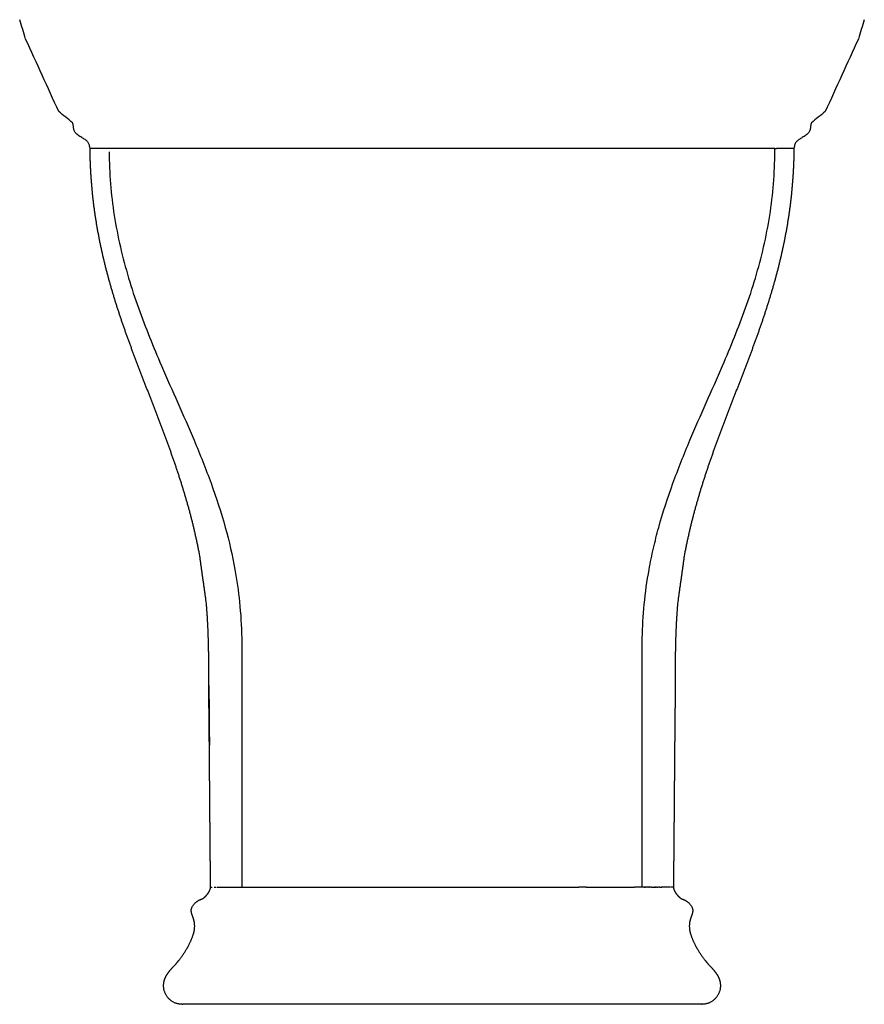
# Model space of a CAD drawing. Units: millimetres. Extents: x 1157 to 1651, y -48 to 289.
# Drawn here: x 1612 to 1648, y 58 to 100 of the extents above; entities that cross this region are included whole.
import ezdxf

# ---------------------------------------------------------------- set-up
doc = ezdxf.new("R2010")
doc.units = ezdxf.units.MM
doc.header["$MEASUREMENT"] = 0
doc.layers.add('Make2D$visible$lines', color=7, linetype='Continuous', lineweight=30, true_color=0x000000)
doc.layers.add('Make2D$visible$tangents', color=7, linetype='Continuous', true_color=0x000000)

msp = doc.modelspace()

# ---------------------------------------------------------------- linework, layer by layer
at = {"layer": 'Make2D$visible$lines'}
msp.add_line((1641.24684, 57.92549), (1630.19684, 57.92549), dxfattribs=at)
for points, knots in [([(1615.17787, 94.42549), (1615.17274, 94.46251), (1615.16542, 94.52269), (1615.14077, 94.62552), (1615.08131, 94.72783), (1614.98628, 94.80006), (1614.87367, 94.87191), (1614.77098, 94.9282), (1614.64826, 95.01036), (1614.55004, 95.10006), (1614.49819, 95.21527), (1614.47474, 95.33012), (1614.46594, 95.43014), (1614.44557, 95.50473), (1614.43512, 95.53024), (1614.23933, 95.68837), (1614.04353, 95.8465), (1613.84774, 96.00463), (1613.3768, 97.03619), (1612.90586, 98.06774), (1612.43492, 99.09929), (1612.3505, 99.37463), (1612.26607, 99.64996), (1612.18164, 99.92529)], [0, 0, 0, 0, 0.11306015, 0.1812954, 0.31667913, 0.46091504, 0.53430727, 0.71926939, 0.81071413, 0.97811883, 1.11282967, 1.18201535, 1.33036883, 1.4130119, 1.4130119, 1.4130119, 2.41316055, 2.41316055, 2.41316055, 3.41330921, 3.41330921, 3.41330921, 4.41321938, 4.41321938, 4.41321938, 4.41321938]), ([(1648.1811, 99.92537), (1648.09666, 99.65001), (1648.01223, 99.37465), (1647.92779, 99.09929), (1647.45684, 98.06774), (1646.98589, 97.03618), (1646.51494, 96.00463), (1646.31914, 95.8465), (1646.12334, 95.68836), (1645.92754, 95.53023), (1645.9169, 95.50456), (1645.89682, 95.42992), (1645.88767, 95.32983), (1645.86438, 95.2151), (1645.81274, 95.10013), (1645.71432, 95.01029), (1645.59167, 94.92832), (1645.48911, 94.87182), (1645.37909, 94.80203), (1645.28578, 94.73113), (1645.22299, 94.6308), (1645.19768, 94.52448), (1645.18992, 94.46346), (1645.18488, 94.42648)], [0.00014623, 0.00014623, 0.00014623, 0.00014623, 1, 1, 1, 2, 2, 2, 3, 3, 3, 3.08313236, 3.23130826, 3.30025154, 3.43481913, 3.60219217, 3.69361904, 3.87858647, 3.95196112, 4.08566881, 4.22664444, 4.29978217, 4.41161606, 4.41161606, 4.41161606, 4.41161606]), ([(1615.99134, 94.28612), (1615.99837, 93.37939), (1616.14544, 91.55881), (1616.76622, 88.90996), (1617.53606, 86.79644), (1618.50012, 84.5024), (1619.437, 82.45415), (1620.35875, 80.15571), (1620.95798, 78.31931), (1621.35028, 76.62257), (1621.57438, 75.04504), (1621.64096, 73.95246), (1621.6501, 73.17541), (1621.65266, 72.72802), (1621.64901, 72.20555), (1621.64596, 71.6458), (1621.64533, 70.60216), (1621.64893, 68.92525), (1621.64674, 66.20498), (1621.64881, 64.15528), (1621.64889, 62.92549)], [0, 0, 0, 0, 2.72079263, 5.4629012, 8.14226196, 9.46144856, 12.92860243, 14.89735335, 16.88861117, 18.71891137, 20.11618129, 21.66512574, 21.99996089, 22.44734875, 23.00739115, 23.56733348, 24.1266447, 26.13830558, 28.59807326, 32.28743236, 32.28743236, 32.28743236, 32.28743236]), ([(1638.71383, 62.92549), (1638.71393, 64.15528), (1638.71593, 66.20498), (1638.71394, 68.92525), (1638.71716, 70.60216), (1638.71701, 71.83248), (1638.71034, 72.5041), (1638.71182, 73.13818), (1638.72021, 73.87869), (1638.78378, 75.00863), (1638.96343, 76.28959), (1639.18714, 77.37942), (1639.50126, 78.61441), (1640.00378, 80.15571), (1640.9259, 82.45418), (1641.86248, 84.50236), (1642.82672, 86.79649), (1643.59648, 88.90991), (1644.21728, 91.55881), (1644.36435, 93.37939), (1644.37138, 94.28612)], [0, 0, 0, 0, 3.68935909, 6.14912678, 8.16078765, 8.72009888, 9.84008361, 10.17571089, 10.62230662, 12.061703, 13.56852099, 14.4990551, 15.39882118, 17.390079, 19.35882992, 22.8259838, 24.14517039, 26.82453116, 29.56663973, 32.28743102, 32.28743102, 32.28743102, 32.28743102]), ([(1645.18433, 94.42549), (1645.185, 94.4255), (1644.93623, 94.42551), (1644.68731, 94.42551), (1644.43862, 94.42548)], [0, 0, 0, 0, 0.000416573, 0.746543619, 0.746543619, 0.746543619, 0.746543619])]:
    msp.add_open_spline(points, degree=3, knots=knots, dxfattribs=at)
for points, degree in [([(1615.92621, 94.42548), (1615.67693, 94.4255), (1615.42765, 94.42551), (1615.17837, 94.42549)], 3), ([(1615.99081, 94.42549), (1615.96883, 94.42549), (1615.9473, 94.42548), (1615.92621, 94.42548)], 3), ([(1617.089, 94.42549), (1616.53991, 94.42549), (1615.99081, 94.42549)], 2), ([(1643.283, 94.42541), (1634.55167, 94.42553), (1625.82033, 94.42551), (1617.089, 94.42542)], 3), ([(1644.3719, 94.42549), (1643.82745, 94.42549), (1643.283, 94.42549)], 2), ([(1644.37108, 94.2875), (1644.37136, 94.31049), (1644.37156, 94.33349), (1644.3717, 94.35649)], 3), ([(1644.3717, 94.35649), (1644.37177, 94.36799), (1644.37182, 94.37949), (1644.37185, 94.39099)], 3), ([(1644.37185, 94.39099), (1644.37187, 94.39674), (1644.37188, 94.40249), (1644.37189, 94.40824)], 3), ([(1644.37189, 94.40824), (1644.3719, 94.41111), (1644.3719, 94.41399), (1644.3719, 94.41686)], 3), ([(1644.3719, 94.42118), (1644.3719, 94.42261), (1644.3719, 94.42405), (1644.3719, 94.42549)], 3), ([(1644.3719, 94.42549), (1644.39462, 94.42549), (1644.41686, 94.42548), (1644.43862, 94.42548)], 3), ([(1644.3719, 94.41686), (1644.3719, 94.41828), (1644.3719, 94.4197), (1644.3719, 94.42112)], 3), ([(1620.31568, 62.92549), (1620.31459, 62.92549), (1620.3161, 62.92549), (1620.32019, 62.92549)], 3), ([(1620.32041, 62.92549), (1620.33077, 62.92549), (1620.34114, 62.92549)], 2), ([(1620.35034, 62.92549), (1620.36167, 62.92549), (1620.37301, 62.92549)], 2), ([(1620.37906, 62.92549), (1620.38276, 62.92549), (1620.38646, 62.92549)], 2), ([(1620.39478, 62.92549), (1620.39806, 62.92549), (1620.40134, 62.92549)], 2), ([(1620.40939, 62.92549), (1620.41351, 62.92549), (1620.41763, 62.92549)], 2), ([(1620.47263, 62.92549), (1620.47624, 62.92549), (1620.47984, 62.92549)], 2), ([(1620.4954, 62.92549), (1620.50259, 62.92549), (1620.50978, 62.92549)], 2), ([(1620.52032, 62.92549), (1620.5277, 62.92549), (1620.53507, 62.92549)], 2), ([(1620.54519, 62.92549), (1620.55353, 62.92549), (1620.56187, 62.92549)], 2), ([(1620.56933, 62.92549), (1620.57126, 62.92549), (1620.57319, 62.92549)], 2), ([(1620.59464, 62.92549), (1620.6073, 62.92549), (1620.61996, 62.92549)], 2), ([(1620.62112, 62.92549), (1620.63494, 62.92549), (1620.64876, 62.92549)], 2), ([(1620.66533, 62.92549), (1620.67144, 62.92549), (1620.67755, 62.92549)], 2), ([(1620.69025, 62.92549), (1620.69887, 62.92549), (1620.7075, 62.92549)], 2), ([(1620.72352, 62.92549), (1620.73106, 62.92549), (1620.7386, 62.92549)], 2), ([(1620.7582, 62.92549), (1620.795, 62.92549), (1620.83181, 62.92549)], 2), ([(1620.83181, 62.92549), (1620.83527, 62.92549), (1620.83874, 62.92549)], 2), ([(1620.83874, 62.92549), (1620.84503, 62.92549), (1620.85132, 62.92549)], 2), ([(1620.85132, 62.92549), (1620.88914, 62.92549), (1620.92697, 62.92549)], 2), ([(1620.92697, 62.92549), (1620.93989, 62.92549), (1620.95281, 62.92549)], 2), ([(1620.95281, 62.92549), (1620.97043, 62.92549), (1620.98805, 62.92549)], 2), ([(1620.98805, 62.92549), (1620.99201, 62.92549), (1620.99597, 62.92549)], 2), ([(1620.99597, 62.92549), (1621.00703, 62.92549), (1621.0181, 62.92549)], 2), ([(1621.0181, 62.92549), (1621.02932, 62.92549), (1621.04054, 62.92549)], 2), ([(1621.04054, 62.92549), (1621.05497, 62.92549), (1621.0694, 62.92549)], 2), ([(1621.0694, 62.92549), (1621.0773, 62.92549), (1621.08521, 62.92549)], 2), ([(1621.08521, 62.92549), (1621.09847, 62.92549), (1621.11173, 62.92549)], 2), ([(1621.11173, 62.92549), (1621.11549, 62.92549), (1621.11926, 62.92549)], 2), ([(1621.11926, 62.92549), (1621.19944, 62.92549), (1621.27962, 62.92549)], 2), ([(1621.27962, 62.92549), (1621.42761, 62.92549), (1621.5756, 62.92549)], 2), ([(1621.5756, 62.92549), (1621.58516, 62.92549), (1621.59472, 62.92549)], 2), ([(1621.59472, 62.92549), (1621.6218, 62.92549), (1621.64889, 62.92549)], 2), ([(1621.64889, 62.92549), (1621.96721, 62.92549), (1622.28552, 62.92549)], 2), ([(1622.28552, 62.92549), (1623.20573, 62.92549), (1624.12594, 62.92549)], 2), ([(1624.12594, 62.92549), (1624.23469, 62.92549), (1624.34344, 62.92549)], 2), ([(1624.34344, 62.92549), (1624.52346, 62.92549), (1624.70348, 62.92549)], 2), ([(1624.70348, 62.92549), (1625.01526, 62.92549), (1625.32704, 62.92549)], 2), ([(1625.32704, 62.92549), (1625.37666, 62.92549), (1625.42628, 62.92549)], 2), ([(1625.42628, 62.92549), (1625.57762, 62.92549), (1625.72896, 62.92549)], 2), ([(1625.72896, 62.92549), (1625.75894, 62.92549), (1625.78892, 62.92549)], 2), ([(1625.78892, 62.92549), (1625.96024, 62.92549), (1626.13155, 62.92549)], 2), ([(1626.13155, 62.92549), (1626.14193, 62.92549), (1626.15231, 62.92549)], 2), ([(1626.15231, 62.92549), (1626.33435, 62.92549), (1626.51639, 62.92549)], 2), ([(1626.51639, 62.92549), (1626.52557, 62.92549), (1626.53476, 62.92549)], 2), ([(1626.53476, 62.92549), (1626.70793, 62.92549), (1626.88109, 62.92549)], 2), ([(1626.88109, 62.92549), (1626.90981, 62.92549), (1626.93853, 62.92549)], 2), ([(1626.93853, 62.92549), (1627.09244, 62.92549), (1627.24636, 62.92549)], 2), ([(1627.24636, 62.92549), (1627.29457, 62.92549), (1627.34279, 62.92549)], 2), ([(1627.34279, 62.92549), (1627.84386, 62.92549), (1628.34493, 62.92549)], 2), ([(1628.34493, 62.92549), (1628.38671, 62.92549), (1628.4285, 62.92549)], 2), ([(1628.4285, 62.92549), (1628.57017, 62.92549), (1628.71183, 62.92549)], 2), ([(1628.71183, 62.92549), (1628.74419, 62.92549), (1628.77656, 62.92549)], 2), ([(1628.77656, 62.92549), (1628.87006, 62.92549), (1628.96355, 62.92549)], 2), ([(1628.96355, 62.92549), (1629.04412, 62.92549), (1629.12469, 62.92549)], 2), ([(1629.12469, 62.92549), (1629.24703, 62.92549), (1629.36937, 62.92549)], 2), ([(1629.36937, 62.92549), (1629.42112, 62.92549), (1629.47288, 62.92549)], 2), ([(1629.47288, 62.92549), (1629.62409, 62.92549), (1629.7753, 62.92549)], 2), ([(1629.7753, 62.92549), (1629.79821, 62.92549), (1629.82112, 62.92549)], 2), ([(1629.82112, 62.92549), (1629.99524, 62.92549), (1630.16937, 62.92549)], 2), ([(1630.16937, 62.92549), (1630.17596, 62.92549), (1630.18255, 62.92549)], 2), ([(1630.18255, 62.92549), (1630.36628, 62.92549), (1630.55001, 62.92549)], 2), ([(1630.55001, 62.92549), (1630.56865, 62.92549), (1630.5873, 62.92549)], 2), ([(1630.5873, 62.92549), (1630.75235, 62.92549), (1630.91741, 62.92549)], 2), ([(1630.91741, 62.92549), (1630.95532, 62.92549), (1630.99323, 62.92549)], 2), ([(1630.99323, 62.92549), (1631.13896, 62.92549), (1631.28468, 62.92549)], 2), ([(1631.28468, 62.92549), (1631.34186, 62.92549), (1631.39904, 62.92549)], 2), ([(1631.39904, 62.92549), (1632.20943, 62.92549), (1633.01981, 62.92549)], 2), ([(1633.01981, 62.92549), (1633.06838, 62.92549), (1633.11694, 62.92549)], 2), ([(1633.11694, 62.92549), (1633.27051, 62.92549), (1633.42407, 62.92549)], 2), ([(1633.42407, 62.92549), (1633.4531, 62.92549), (1633.48214, 62.92549)], 2), ([(1633.48214, 62.92549), (1633.65499, 62.92549), (1633.82784, 62.92549)], 2), ([(1633.82784, 62.92549), (1633.8373, 62.92549), (1633.84677, 62.92549)], 2), ([(1633.84677, 62.92549), (1634.02877, 62.92549), (1634.21077, 62.92549)], 2), ([(1634.21077, 62.92549), (1634.22091, 62.92549), (1634.23105, 62.92549)], 2), ([(1634.23105, 62.92549), (1634.40257, 62.92549), (1634.57409, 62.92549)], 2), ([(1634.57409, 62.92549), (1634.60387, 62.92549), (1634.63365, 62.92549)], 2), ([(1634.63365, 62.92549), (1634.78515, 62.92549), (1634.93666, 62.92549)], 2), ([(1634.93666, 62.92549), (1634.98611, 62.92549), (1635.03557, 62.92549)], 2), ([(1635.03557, 62.92549), (1635.16699, 62.92549), (1635.29842, 62.92549)], 2), ([(1635.29842, 62.92549), (1635.36759, 62.92549), (1635.43676, 62.92549)], 2), ([(1635.43676, 62.92549), (1635.54803, 62.92549), (1635.65931, 62.92549)], 2), ([(1635.65931, 62.92549), (1635.83929, 62.92549), (1636.01927, 62.92549)], 2), ([(1636.32565, 62.92549), (1636.17246, 62.92549), (1636.01927, 62.92549)], 2), ([(1636.32565, 62.92549), (1637.35505, 62.92549), (1638.38445, 62.92549)], 2), ([(1638.71383, 62.92549), (1638.54914, 62.92549), (1638.38445, 62.92549)], 2), ([(1638.80406, 62.92549), (1638.75894, 62.92549), (1638.71383, 62.92549)], 2), ([(1638.80406, 62.92549), (1638.81258, 62.92549), (1638.82111, 62.92549)], 2), ([(1638.85505, 62.92549), (1638.83808, 62.92549), (1638.82111, 62.92549)], 2), ([(1638.85505, 62.92549), (1638.86411, 62.92549), (1638.87317, 62.92549)], 2), ([(1638.95404, 62.92549), (1638.9136, 62.92549), (1638.87317, 62.92549)], 2), ([(1638.95404, 62.92549), (1638.96406, 62.92549), (1638.97408, 62.92549)], 2), ([(1639.01094, 62.92549), (1638.99251, 62.92549), (1638.97408, 62.92549)], 2), ([(1639.01094, 62.92549), (1639.01694, 62.92549), (1639.02294, 62.92549)], 2), ([(1639.0664, 62.92549), (1639.04467, 62.92549), (1639.02294, 62.92549)], 2), ([(1639.0664, 62.92549), (1639.06856, 62.92549), (1639.07072, 62.92549)], 2), ([(1639.11741, 62.92549), (1639.09406, 62.92549), (1639.07072, 62.92549)], 2), ([(1639.11741, 62.92549), (1639.14022, 62.92549), (1639.16303, 62.92549)], 2), ([(1639.17298, 62.92549), (1639.168, 62.92549), (1639.16303, 62.92549)], 2), ([(1639.17298, 62.92549), (1639.19026, 62.92549), (1639.20755, 62.92549)], 2), ([(1639.22408, 62.92549), (1639.21581, 62.92549), (1639.20755, 62.92549)], 2), ([(1639.22408, 62.92549), (1639.23753, 62.92549), (1639.25098, 62.92549)], 2), ([(1639.27372, 62.92549), (1639.26235, 62.92549), (1639.25098, 62.92549)], 2), ([(1639.27372, 62.92549), (1639.28351, 62.92549), (1639.29331, 62.92549)], 2), ([(1639.32218, 62.92549), (1639.30774, 62.92549), (1639.29331, 62.92549)], 2), ([(1639.32218, 62.92549), (1639.34842, 62.92549), (1639.37465, 62.92549)], 2), ([(1639.45748, 62.92549), (1639.41607, 62.92549), (1639.37465, 62.92549)], 2), ([(1639.45748, 62.92549), (1639.4729, 62.92549), (1639.48832, 62.92549)], 2), ([(1639.49969, 62.92549), (1639.494, 62.92549), (1639.48832, 62.92549)], 2), ([(1639.49969, 62.92549), (1639.51183, 62.92549), (1639.52396, 62.92549)], 2), ([(1639.54039, 62.92549), (1639.53218, 62.92549), (1639.52396, 62.92549)], 2), ([(1639.54039, 62.92549), (1639.54943, 62.92549), (1639.55848, 62.92549)], 2), ([(1639.57958, 62.92549), (1639.56903, 62.92549), (1639.55848, 62.92549)], 2), ([(1639.61725, 62.92549), (1639.60455, 62.92549), (1639.59186, 62.92549)], 2), ([(1639.65339, 62.92549), (1639.63874, 62.92549), (1639.6241, 62.92549)], 2), ([(1639.688, 62.92549), (1639.6716, 62.92549), (1639.6552, 62.92549)], 2), ([(1639.72032, 62.92549), (1639.71232, 62.92549), (1639.70431, 62.92549)], 2), ([(1639.75117, 62.92549), (1639.74296, 62.92549), (1639.73475, 62.92549)], 2), ([(1639.78053, 62.92549), (1639.77215, 62.92549), (1639.76378, 62.92549)], 2), ([(1639.8084, 62.92549), (1639.7999, 62.92549), (1639.79139, 62.92549)], 2), ([(1639.83477, 62.92549), (1639.82618, 62.92549), (1639.81759, 62.92549)], 2), ([(1639.85964, 62.92549), (1639.85005, 62.92549), (1639.84047, 62.92549)], 2), ([(1639.90483, 62.92549), (1639.88354, 62.92549), (1639.86225, 62.92549)], 2), ([(1639.92514, 62.92549), (1639.92281, 62.92549), (1639.92047, 62.92549)], 2), ([(1639.94392, 62.92549), (1639.9407, 62.92549), (1639.93749, 62.92549)], 2), ([(1639.96135, 62.92549), (1639.95732, 62.92549), (1639.9533, 62.92549)], 2), ([(1639.98968, 62.92549), (1639.97879, 62.92549), (1639.9679, 62.92549)], 2), ([(1640.02397, 62.92549), (1640.01816, 62.92549), (1640.01234, 62.92549)], 2), ([(1640.0428, 62.92549), (1640.04173, 62.92549), (1640.04065, 62.92549)], 2), ([(1640.04573, 62.92549), (1640.04496, 62.92549), (1640.04419, 62.92549)], 2), ([(1619.10774, 57.92549), (1619.10543, 57.92549), (1619.10311, 57.92549)], 2), ([(1619.10774, 57.92549), (1619.11814, 57.92549), (1619.12854, 57.92549)], 2), ([(1630.18255, 57.92549), (1624.65554, 57.92549), (1619.12854, 57.92549)], 2), ([(1641.24684, 57.92549), (1635.71469, 57.92549), (1630.18255, 57.92549)], 2), ([(1641.24684, 57.92549), (1641.2487, 57.92549), (1641.25055, 57.92549)], 2), ([(1641.25417, 57.92549), (1641.25236, 57.92549), (1641.25055, 57.92549)], 2), ([(1641.25417, 57.92549), (1641.2547, 57.92549), (1641.25523, 57.92549)], 2), ([(1641.25911, 57.92549), (1641.25717, 57.92549), (1641.25523, 57.92549)], 2), ([(1641.25911, 57.92549), (1641.25949, 57.92549), (1641.25988, 57.92549)], 2)]:
    msp.add_open_spline(points, degree=degree, dxfattribs=at)
for points, weights, knots in [([(1620.31546, 62.92549), (1620.31051, 63.5972), (1620.30505, 64.26891), (1620.29909, 64.94062), (1620.29359, 65.58062), (1620.2871, 66.31472), (1620.28211, 66.96026), (1620.27743, 67.63445), (1620.27195, 68.30864), (1620.26568, 68.98282), (1620.25757, 69.65804), (1620.25124, 70.33327), (1620.2467, 71.00852), (1620.24353, 71.69925), (1620.24682, 72.34447), (1620.23461, 73.03456), (1620.23281, 73.13647), (1620.22883, 73.32351), (1620.21848, 73.68802), (1620.19544, 74.26418), (1620.16236, 74.7546), (1620.13394, 75.06718), (1620.04022, 75.73767), (1619.94649, 76.40816), (1619.85276, 77.07865), (1619.72813, 77.74285), (1619.57612, 78.40133), (1619.39699, 79.05296), (1619.21903, 79.70073), (1619.0205, 80.34251), (1618.80163, 80.97764), (1618.58462, 81.60803), (1618.35639, 82.23444), (1618.117, 82.85668), (1617.87979, 83.47357), (1617.64137, 84.08999), (1617.40175, 84.70595), (1617.16415, 85.31761), (1616.93489, 85.93244), (1616.71401, 86.55033), (1616.493, 87.16841), (1616.29, 87.79263), (1616.10517, 88.42247), (1615.91776, 89.05929), (1615.75627, 89.70317), (1615.62098, 90.35307), (1615.48296, 91.01683), (1615.37665, 91.68641), (1615.30231, 92.36029), (1615.22809, 93.04642), (1615.1874, 93.73536), (1615.18033, 94.42545)], [1, 0.999999814922, 0.999999814922, 1, 1, 1, 1, 0.999999538366, 0.999999538366, 1, 0.999997681649, 0.999997681649, 1, 1, 1, 1, 1, 1, 1, 1, 1, 1, 1, 1, 1, 0.999428958086, 0.999428958086, 1, 0.999661391016, 0.999661391016, 1, 0.999893633806, 0.999893633806, 1, 0.999998725674, 0.999998725674, 1, 0.999938405982, 0.999938405982, 1, 0.999719962629, 0.999719962629, 1, 0.999453464849, 0.999453464849, 1, 0.999245566248, 0.999245566248, 1, 0.999207741834, 0.999207741834, 1], [0, 0, 0, 0, 2.01519677, 2.01519677, 2.01519677, 4.05004619, 4.05004619, 4.05004619, 6.07267984, 6.07267984, 6.07267984, 8.09846974, 8.09846974, 8.09846974, 10.13173208, 10.13173208, 10.13173208, 10.4374799, 10.69299438, 11.22568175, 12.16729815, 12.16729815, 12.16729815, 13.16729815, 13.16729815, 13.16729815, 15.19410814, 15.19410814, 15.19410814, 17.20910903, 17.20910903, 17.20910903, 19.20909749, 19.20909749, 19.20909749, 21.19186419, 21.19186419, 21.19186419, 23.16036238, 23.16036238, 23.16036238, 25.12929214, 25.12929214, 25.12929214, 27.12021958, 27.12021958, 27.12021958, 29.15335369, 29.15335369, 29.15335369, 31.22293281, 31.22293281, 31.22293281, 31.22293281]), ([(1645.18239, 94.42545), (1645.17532, 93.73535), (1645.13462, 93.04642), (1645.0604, 92.36029), (1644.98606, 91.68641), (1644.87976, 91.01683), (1644.74173, 90.35307), (1644.60645, 89.70317), (1644.44496, 89.05929), (1644.25754, 88.42247), (1644.07272, 87.79263), (1643.86971, 87.16841), (1643.6487, 86.55033), (1643.42782, 85.93244), (1643.19856, 85.31761), (1642.96096, 84.70595), (1642.72134, 84.08999), (1642.48293, 83.47357), (1642.24572, 82.85668), (1642.00633, 82.23444), (1641.77809, 81.60803), (1641.56109, 80.97764), (1641.34221, 80.34251), (1641.14369, 79.70073), (1640.96572, 79.05296), (1640.78659, 78.40133), (1640.63458, 77.74285), (1640.50995, 77.07865), (1640.41623, 76.40816), (1640.3225, 75.73767), (1640.22877, 75.06718), (1640.22211, 74.99395), (1640.20913, 74.84185), (1640.18576, 74.52884), (1640.15017, 73.92487), (1640.13462, 73.39915), (1640.12811, 73.03456), (1640.11589, 72.34447), (1640.11919, 71.69925), (1640.11602, 71.00852), (1640.11147, 70.33327), (1640.10514, 69.65804), (1640.09703, 68.98282), (1640.09076, 68.30864), (1640.08529, 67.63445), (1640.0806, 66.96026), (1640.07562, 66.31472), (1640.06912, 65.58062), (1640.06363, 64.94062), (1640.05767, 64.26891), (1640.05221, 63.5972), (1640.04725, 62.92549)], [1, 0.999207745269, 0.999207745269, 1, 0.999245566248, 0.999245566248, 1, 0.999453464849, 0.999453464849, 1, 0.999719962629, 0.999719962629, 1, 0.999938405982, 0.999938405982, 1, 0.999998725674, 0.999998725674, 1, 0.999893633806, 0.999893633806, 1, 0.999661391016, 0.999661391016, 1, 0.999428958086, 0.999428958086, 1, 1, 1, 1, 1, 1, 1, 1, 1, 1, 1, 1, 1, 0.999997681649, 0.999997681649, 1, 0.999999538366, 0.999999538366, 1, 1, 1, 1, 0.999999814922, 0.999999814922, 1], [0, 0, 0, 0, 2.06957473, 2.06957473, 2.06957473, 4.10270883, 4.10270883, 4.10270883, 6.09363628, 6.09363628, 6.09363628, 8.06256604, 8.06256604, 8.06256604, 10.03106423, 10.03106423, 10.03106423, 12.01383093, 12.01383093, 12.01383093, 14.01381939, 14.01381939, 14.01381939, 16.02882028, 16.02882028, 16.02882028, 18.05563026, 18.05563026, 18.05563026, 19.05563026, 19.05563026, 19.05563026, 19.27623825, 19.5135896, 19.99724667, 21.09119633, 21.09119633, 21.09119633, 23.12445868, 23.12445868, 23.12445868, 25.15024858, 25.15024858, 25.15024858, 27.17288223, 27.17288223, 27.17288223, 29.20773165, 29.20773165, 29.20773165, 31.22292842, 31.22292842, 31.22292842, 31.22292842]), ([(1619.10262, 57.92549), (1618.64163, 57.92549), (1618.31566, 58.25145), (1618.31563, 58.71243), (1618.31563, 58.85761), (1618.35088, 58.99844), (1618.41928, 59.12649), (1618.48676, 59.25282), (1618.59491, 59.37627), (1618.81547, 59.62378), (1618.91231, 59.73018), (1619.25627, 60.17365), (1619.42868, 60.49045), (1619.56083, 60.85007), (1619.61129, 60.98739), (1619.63838, 61.10472), (1619.64044, 61.40754), (1619.61401, 61.51206), (1619.56224, 61.65446), (1619.49846, 61.82994), (1619.44523, 61.96955), (1619.65142, 62.26459), (1619.79403, 62.36867), (1619.93263, 62.41336), (1620.02487, 62.4431), (1620.12845, 62.55134), (1620.18456, 62.62423), (1620.24455, 62.70215), (1620.31563, 62.82148), (1620.31563, 62.92549)], [1, 0.804748425081, 0.804748425081, 1, 0.980039379518, 0.980039379518, 1, 1, 1, 1, 1, 1, 1, 1, 1, 1, 1, 1, 1, 1, 1, 1, 1, 1, 1, 1, 1, 1, 1, 1], [0, 0, 0, 0, 1.23615261, 1.23615261, 1.23615261, 1.66729508, 1.66729508, 1.66729508, 2.08276214, 2.08276214, 2.61363542, 2.61363542, 3.75507551, 3.75507551, 3.75507551, 4.16081906, 4.16081906, 4.58394157, 4.58394157, 4.58394157, 5.19440021, 5.19440021, 5.60219739, 5.60219739, 5.60219739, 5.94091503, 5.94091503, 5.94091503, 6.2821575, 6.2821575, 6.2821575, 6.2821575]), ([(1640.04708, 62.92549), (1640.04708, 62.82148), (1640.11816, 62.70215), (1640.17814, 62.62423), (1640.23426, 62.55134), (1640.33784, 62.4431), (1640.43007, 62.41336), (1640.56867, 62.36867), (1640.71127, 62.26459), (1640.91746, 61.96955), (1640.86423, 61.82994), (1640.80045, 61.65446), (1640.74868, 61.51206), (1640.72225, 61.40754), (1640.72431, 61.10472), (1640.7514, 60.98739), (1640.80186, 60.85007), (1640.93401, 60.49045), (1641.10641, 60.17365), (1641.45036, 59.73018), (1641.5472, 59.62378), (1641.76776, 59.37627), (1641.87591, 59.25282), (1641.94338, 59.12649), (1642.01178, 58.99844), (1642.04703, 58.85761), (1642.04702, 58.71243), (1642.04701, 58.25145), (1641.72104, 57.9255), (1641.26006, 57.92549)], [1, 1, 1, 1, 1, 1, 1, 1, 1, 1, 1, 1, 1, 1, 1, 1, 1, 1, 1, 1, 1, 1, 1, 1, 0.9800403713, 0.9800403713, 1, 0.804748775908, 0.804748775908, 1], [0, 0, 0, 0, 0.34124041, 0.34124041, 0.34124041, 0.67995282, 0.67995282, 0.67995282, 1.08774339, 1.08774339, 1.69819755, 1.69819755, 1.69819755, 2.12131941, 2.12131941, 2.52706229, 2.52706229, 2.52706229, 3.66849424, 3.66849424, 4.19936157, 4.19936157, 4.61482487, 4.61482487, 4.61482487, 5.04596639, 5.04596639, 5.04596639, 6.28210108, 6.28210108, 6.28210108, 6.28210108])]:
    msp.add_rational_spline(points, weights, degree=3, knots=knots, dxfattribs=at)
at = {"layer": 'Make2D$visible$tangents'}
msp.add_rational_spline([(1620.24578, 71.51945), (1620.24995, 70.87302), (1620.25537, 70.2266), (1620.26203, 69.58019), (1620.26384, 69.38108), (1620.26554, 69.18195), (1620.26717, 68.98283)], [1, 0.999998761216, 0.999998761216, 1, 1, 1, 1], degree=3, knots=[0, 0, 0, 0, 1.93932431, 1.93932431, 1.93932431, 2.53670795, 2.53670795, 2.53670795, 2.53670795], dxfattribs=at)

doc.saveas('drawing.dxf')
